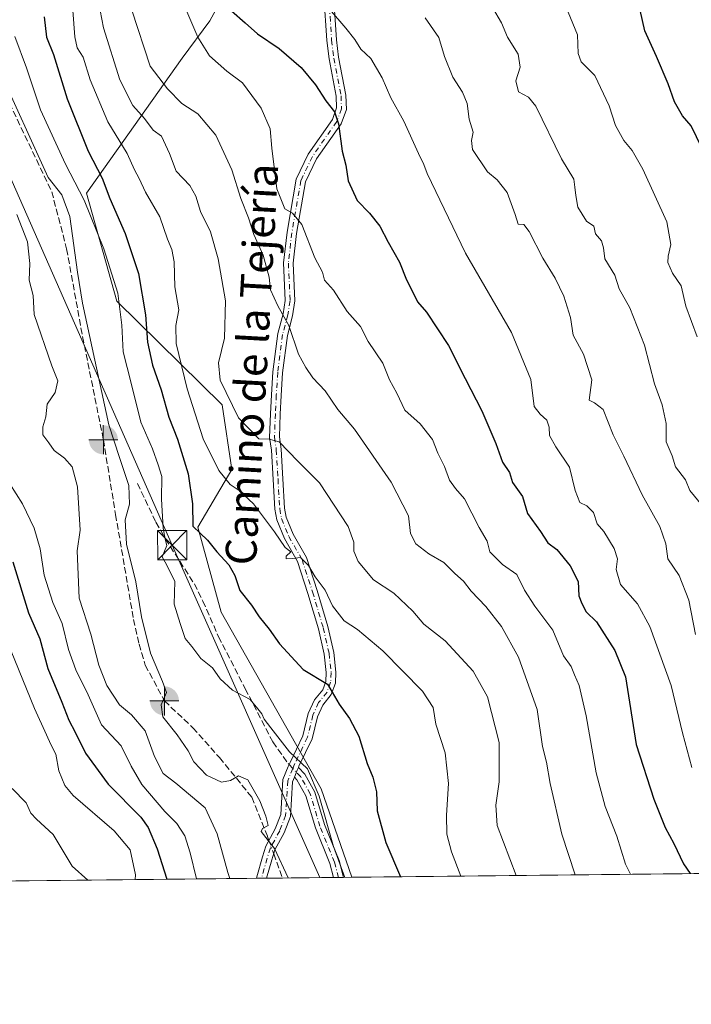
# Model space of a CAD drawing. Units: metres. Extents: x 573337 to 576778, y 4728821 to 4731171.
# Drawn here: x 576297 to 576471, y 4728821 to 4729075 of the extents above; entities that cross this region are included whole.
import ezdxf
from ezdxf.enums import TextEntityAlignment as Align

# ---------------------------------------------------------------- set-up
doc = ezdxf.new("R2010")
doc.units = ezdxf.units.M
doc.header["$MEASUREMENT"] = 0
doc.linetypes.add('DGN Style 3', pattern=[2.307223458686699, 1.648016756204785, -0.6592067024819142])
doc.linetypes.add('DGN Style 4', pattern=[2.6384748266838614, 1.318413404963828, -0.6592067024819142, 0.001648016756204785, -0.6592067024819142])
for name, color, linetype, lineweight in [('Arbolado forestal CxS', 92, 'Continuous', 0), ('Camino Cxs', 7, 'Continuous', 0), ('Camino eje', 30, 'DGN Style 4', 13), ('Cima', 7, 'Continuous', 0), ('Comarca CxS', 21, 'Continuous', 0), ('Comunidad Autónoma CxS', 142, 'Continuous', 0), ('Corriente artificial lineal', 4, 'DGN Style 3', 13), ('Corriente artificial lineal oculto', 135, 'DGN Style 4', 13), ('Curva de nivel maestra', 30, 'Continuous', 30), ('Curva de nivel normal', 30, 'Continuous', 0), ('Entidad de ámbito territorial CxS', 92, 'Continuous', 0), ('Instalación recreativa', 7, 'Continuous', 0), ('Matorral CxS', 135, 'Continuous', 0), ('Municipio CxS', 4, 'Continuous', 0), ('Provincia CxS', 1, 'Continuous', 0), ('Punto fluvial boca hidrográfica', 7, 'Continuous', 0), ('Senda', 7, 'DGN Style 3', 0), ('Senda no paivmentada conexión', 7, 'DGN Style 3', 0), ('Tendido', 6, 'Continuous', 0), ('Texto cartográfico', 7, 'Continuous', 0), ('Torre de tendido puntual', 7, 'Continuous', 0)]:
    doc.layers.add(name, color=color, linetype=linetype, lineweight=lineweight)
doc.styles.add('Style-Arial', font='txt')

# ---------------------------------------------------------------- blocks, each defined once
blk = doc.blocks.new('*U17')
at = {"layer": 'Matorral CxS', "color": 135, "linetype": 'Continuous', "lineweight": 0}
blk.add_polyline3d([(576270.2884999998, 4729230.583100001, 508.9680999999982), (576315.5997000001, 4729217.9165, 520.347099999999), (576341.5075000003, 4729198.6721, 526.5948999999965), (576349.6984999999, 4729186.4169, 527.7167000000045), (576354.5915000001, 4729174.5207, 529.5633999999991), (576353.3334999997, 4729163.829100001, 530.1177000000025), (576361.5091000004, 4729151.250700001, 532.2569999999978), (576360.8797000004, 4729129.8673, 530.5749000000069), (576361.5083, 4729111.628699999, 528.4894000000058), (576355.8479000004, 4729092.132099999, 525.0764999999956), (576346.4603000004, 4729074.867900001, 522.4431999999942), (576339.3532999996, 4729065.181299999, 518.3954999999987), (576314.6407000005, 4729030.360500001, 496.5378999999957), (576322.4921000004, 4729002.442500001, 494.5967999999993), (576349.6584999999, 4728975.717900001, 509.2883000000002), (576352.1420999998, 4728958.9911, 506.0629000000045), (576343.4115000004, 4728944.0919, 499.4863000000041), (576349.4190999996, 4728922.1579, 497.641300000003), (576375.2571, 4728876.566500001, 495.6085000000021), (576383.1368000006, 4728853.726, 495.8494000000064), (576273.3284999998, 4728852.534, 458.4407000000065)], dxfattribs=at)
blk = doc.blocks.new('5PFBOC')
at = {"layer": 'Instalación recreativa', "linetype": 'Continuous', "lineweight": 13, "extrusion": (0, 0, -1)}
for points in [[(0, 0), (-0.374, 0.002), (-0.3730000000000001, 0.022), (-0.37, 0.058), (-0.359, 0.104), (-0.3420000000000001, 0.152), (-0.313, 0.205), (-0.276, 0.253), (-0.248, 0.281), (-0.201, 0.316), (-0.15, 0.3430000000000001), (-0.099, 0.362), (-0.038, 0.3730000000000001), (0.002, 0.375)], [(-0.002, -0.375), (0, 0), (0.374, -0.002), (0.3730000000000001, -0.022), (0.37, -0.058), (0.359, -0.104), (0.3420000000000001, -0.152), (0.313, -0.205), (0.276, -0.253), (0.248, -0.281), (0.201, -0.316), (0.15, -0.3430000000000001), (0.099, -0.362), (0.038, -0.3730000000000001)]]:
    blk.add_hatch(color=142, dxfattribs=at).paths.add_polyline_path(points)
at = {"layer": 'Instalación recreativa', "color": 142, "linetype": 'Continuous', "lineweight": 13}
for p, q in [((-0.002, 0.375), (0.001, -0.374)), ((-0.375, -0.001), (0.374, 0.002))]:
    blk.add_line(p, q, dxfattribs=at)
blk = doc.blocks.new('5TTEND')
at = {"layer": 'Cima', "color": 7, "linetype": 'Continuous', "lineweight": 0}
for p, q in [((-0.375, 0.3754), (0.375, -0.3746)), ((0.3720000000000001, 0.3784000000000001), (-0.3720000000000001, -0.3776))]:
    blk.add_line(p, q, dxfattribs=at)
at = {"layer": 'Cima', "color": 7, "linetype": 'Continuous', "lineweight": 0, "flags": 128}
blk.add_lwpolyline([(-0.375, -0.3746), (0.375, -0.3746), (0.375, 0.3754), (-0.375, 0.3754), (-0.3720000000000001, -0.3776)], dxfattribs=at)

msp = doc.modelspace()

# ---------------------------------------------------------------- linework, layer by layer
at = {"layer": 'Arbolado forestal CxS', "color": 92, "linetype": 'Continuous', "lineweight": 0, "extrusion": (-0.3030147001687469, -0.003289238750179307, 0.9529802056654109), "elevation": -189734.3576360719, "flags": 128}
msp.add_lwpolyline([(-4722318.848039078, 598445.0766992886), (-4722318.848039077, 598315.0500743212)], dxfattribs=at)
at = {"layer": 'Arbolado forestal CxS', "color": 92, "linetype": 'Continuous', "lineweight": 0}
for points in [[(576507.0422999999, 4728855.071000001, 535.2516999999935), (576383.1368000006, 4728853.726, 495.8494000000064), (576375.2571, 4728876.566500001, 495.6085000000021), (576349.4190999996, 4728922.1579, 497.641300000003), (576343.4115000004, 4728944.0919, 499.4863000000041), (576352.1420999998, 4728958.9911, 506.0629000000045), (576349.6584999999, 4728975.717900001, 509.2883000000002), (576322.4921000004, 4729002.442500001, 494.5967999999993), (576314.6407000005, 4729030.360500001, 496.5378999999957), (576339.3532999996, 4729065.181299999, 518.3954999999987), (576346.4603000004, 4729074.867900001, 522.4431999999942), (576355.8479000004, 4729092.132099999, 525.0764999999956), (576361.5083, 4729111.628699999, 528.4894000000058), (576360.8797000004, 4729129.8673, 530.5749000000069), (576361.5091000004, 4729151.250700001, 532.2569999999978), (576353.3334999997, 4729163.829100001, 530.1177000000025), (576354.5915000001, 4729174.5207, 529.5633999999991), (576349.6984999999, 4729186.4169, 527.7167000000045), (576341.5075000003, 4729198.6721, 526.5948999999965), (576315.5997000001, 4729217.9165, 520.347099999999), (576270.2884999998, 4729230.583100001, 508.9680999999982)], [(576270.2884999998, 4729230.583100001, 508.9680999999982), (576315.5997000001, 4729217.9165, 520.347099999999), (576341.5075000003, 4729198.6721, 526.5948999999965), (576349.6984999999, 4729186.4169, 527.7167000000045), (576354.5915000001, 4729174.5207, 529.5633999999991), (576353.3334999997, 4729163.829100001, 530.1177000000025), (576361.5091000004, 4729151.250700001, 532.2569999999978), (576360.8797000004, 4729129.8673, 530.5749000000069), (576361.5083, 4729111.628699999, 528.4894000000058), (576355.8479000004, 4729092.132099999, 525.0764999999956), (576346.4603000004, 4729074.867900001, 522.4431999999942), (576339.3532999996, 4729065.181299999, 518.3954999999987), (576314.6407000005, 4729030.360500001, 496.5378999999957), (576322.4921000004, 4729002.442500001, 494.5967999999993), (576349.6584999999, 4728975.717900001, 509.2883000000002), (576352.1420999998, 4728958.9911, 506.0629000000045), (576343.4115000004, 4728944.0919, 499.4863000000041), (576349.4190999996, 4728922.1579, 497.641300000003), (576375.2571, 4728876.566500001, 495.6085000000021), (576383.1368000006, 4728853.726100001, 495.8494000000064)]]:
    msp.add_polyline3d(points, dxfattribs=at)
at = {"layer": 'Camino Cxs', "color": 7, "linetype": 'Continuous', "lineweight": 0, "extrusion": (-0.4759501869564231, 0.008354148518268071, 0.8794325600855819), "elevation": -234381.6833559204, "flags": 128}
msp.add_lwpolyline([(-4738266.443581808, 434049.3949637024), (-4738268.254446137, 434050.197445093), (-4738269.002142423, 434050.5331428056)], dxfattribs=at)
msp.add_lwpolyline([(-4738266.443581808, 434049.3949637024), (-4738268.254446137, 434050.197445093), (-4738269.002142423, 434050.5331428056)], dxfattribs=at)
at = {"layer": 'Camino Cxs', "color": 7, "linetype": 'Continuous', "lineweight": 0, "extrusion": (-0.2038181709006837, -0.002213799361862923, 0.9790062575403107), "elevation": -127461.9376908568, "flags": 128}
msp.add_lwpolyline([(-4722314.710937253, 614609.5613955924), (-4722314.710937253, 614606.8998664476)], dxfattribs=at)
at = {"layer": 'Camino Cxs', "color": 7, "linetype": 'Continuous', "lineweight": 0, "extrusion": (-0.4836714048700787, -0.005246299913162074, 0.8752339392689394), "elevation": -303152.1345213904, "flags": 128}
msp.add_lwpolyline([(-4722324.006887533, 549570.2250279145), (-4722324.006887533, 549567.2754715321)], dxfattribs=at)
at = {"layer": 'Camino Cxs', "color": 7, "linetype": 'Continuous', "lineweight": 0}
for points in [[(576378.4676999999, 4729081.5759, 533.5035000000062), (576379.1753000002, 4729069.985900001, 531.9363000000012), (576379.7452999996, 4729065.435500001, 531.6394), (576381.6158999996, 4729055.660700001, 530.5374000000012), (576381.7481000006, 4729051.969500001, 529.6518000000069), (576380.3777000001, 4729048.237299999, 529.8102000000072), (576374.0636999998, 4729039.1885, 525.2431999999973), (576371.2219000002, 4729033.246099999, 523.4333000000044), (576368.9079, 4729019.9627, 521.3481000000029), (576368.0431000004, 4729012.2775, 520.7529999999971), (576368.4742999999, 4729002.5397, 520.0948000000062), (576367.8645000001, 4728998.670299999, 519.8224000000046), (576366.5093, 4728993.608300001, 519.463499999998), (576365.2849000003, 4728984.0009, 517.6496000000043), (576364.9080999997, 4728978.128900001, 516.8853999999993), (576364.6688999999, 4728973.315099999, 515.6630000000005), (576364.4435000002, 4728967.4453, 514.067200000005), (576364.9049000005, 4728964.225299999, 513.3154999999971), (576365.3479000004, 4728956.612299999, 511.7314000000042), (576365.7834999999, 4728949.048900001, 511.5794000000024), (576366.2165000001, 4728946.681500001, 511.7030999999988), (576368.0060999999, 4728942.279300001, 511.5785000000033), (576371.4489000002, 4728936.2897, 509.5292000000045), (576374.2134999996, 4728927.7619, 507.4291999999987), (576376.9896999998, 4728918.4779, 506.6563000000024), (576378.5148999998, 4728911.767100001, 503.8794000000053), (576379.0734999999, 4728906.646299999, 502.6637999999948), (576378.9287, 4728903.8069, 502.5328000000009), (576377.8613, 4728900.9027, 501.4710999999952), (576375.6420999998, 4728898.176899999, 500.3571999999986), (576374.2880999995, 4728895.183499999, 499.2532000000065), (576372.9140999997, 4728889.437100001, 497.6901000000071), (576369.4907000001, 4728882.3773, 495.4308000000019), (576369.3738000002, 4728882.095699999, 495.3699999999953), (576369.0654999996, 4728881.3533, 495.2102000000014), (576368.3280999997, 4728879.5551, 494.8282000000036), (576367.8450999996, 4728878.3771, 494.5803000000015), (576367.2959000003, 4728869.4321, 493.8745000000054), (576365.6782999998, 4728865.2071, 494.1420000000071), (576363.2940999996, 4728860.796499999, 492.7385000000068), (576362.4765, 4728858.2675, 491.7685000000056), (576361.1239, 4728853.487000001, 489.9511000000057), (576358.5184000004, 4728853.458799999, 489.4085999999952), (576358.6168999998, 4728853.8093, 489.4853000000003), (576360.0834999997, 4728858.992699999, 491.1625000000058), (576360.9858999997, 4728861.783700001, 492.1174000000028), (576363.4017000003, 4728866.252900001, 492.7522999999928), (576364.8240999999, 4728869.967900001, 493.3451999999961), (576365.3750999998, 4728878.9431, 495.3632000000071), (576366.7544999998, 4728882.3069, 495.2639999999956), (576367.2094999999, 4728883.402899999, 495.5181000000011), (576370.5459000003, 4728890.283100001, 498.0354999999981), (576371.9121000003, 4728895.9967, 499.0497000000032), (576373.4981000006, 4728899.5033, 500.2511999999988), (576375.6589000003, 4728902.157299999, 501.341499999995), (576376.4512999998, 4728904.313300001, 501.6202999999951), (576376.5664999997, 4728906.573899999, 501.7727000000014), (576376.0453000005, 4728911.3531, 503.1879000000045), (576374.5705000004, 4728917.8421, 505.5215999999928), (576371.8265000005, 4728927.018100001, 505.9349999999977), (576369.1513, 4728935.270300001, 507.9553000000015), (576365.7540999996, 4728941.1807, 510.0301999999938), (576363.8035000004, 4728945.978499999, 510.3151000000071), (576363.2965000002, 4728948.7511, 510.2400999999954), (576362.8520999998, 4728956.467900001, 510.1880999999995), (576362.4153000005, 4728963.9749, 511.3800999999949), (576361.9367000004, 4728967.314900001, 512.8527000000031), (576362.1712999997, 4728973.425100001, 514.249800000005), (576362.4121000003, 4728978.2711, 515.5078000000067), (576362.7950999998, 4728984.2393, 515.9137999999948), (576364.0506999996, 4728994.091700001, 518.0032000000066), (576365.4155000001, 4728999.1897, 518.6015000000043), (576365.9656999996, 4729002.680500001, 518.7571999999927), (576365.5368999997, 4729012.362500001, 520.1186000000016), (576366.4321, 4729020.317299999, 520.5559000000068), (576368.8180999998, 4729034.0141, 522.9018999999971), (576371.8964999998, 4729040.451500001, 524.9805999999953), (576378.1423000004, 4729049.4027, 528.6677000000054), (576379.2320999998, 4729052.3705, 528.7226999999984), (576379.1243000003, 4729055.3793, 529.3362999999954), (576377.2747, 4729065.044700001, 529.727899999998), (576376.6847000001, 4729069.754100001, 530.7627999999969), (576375.9722999996, 4729081.4243, 532.6897999999928)], [(576358.5184000004, 4728853.458799999, 489.4085999999952), (576358.6168999998, 4728853.8093, 489.4853000000003), (576360.0834999997, 4728858.992699999, 491.1625000000058), (576360.9858999997, 4728861.783700001, 492.1174000000028), (576363.4017000003, 4728866.252900001, 492.7522999999928), (576364.8240999999, 4728869.967900001, 493.3451999999961), (576365.3750999998, 4728878.9431, 495.3632000000071), (576366.7544999998, 4728882.3069, 495.2639999999956), (576367.2094999999, 4728883.402899999, 495.5181000000011), (576370.5459000003, 4728890.283100001, 498.0354999999981), (576371.9121000003, 4728895.9967, 499.0497000000032), (576373.4981000006, 4728899.5033, 500.2511999999988), (576375.6589000003, 4728902.157299999, 501.341499999995), (576376.4512999998, 4728904.313300001, 501.6202999999951), (576376.5664999997, 4728906.573899999, 501.7727000000014), (576376.0453000005, 4728911.3531, 503.1879000000045), (576374.5705000004, 4728917.8421, 505.5215999999928), (576371.8265000005, 4728927.018100001, 505.9349999999977), (576369.1513, 4728935.270300001, 507.9553000000015), (576365.7540999996, 4728941.1807, 510.0301999999938), (576363.8035000004, 4728945.978499999, 510.3151000000071), (576363.2965000002, 4728948.7511, 510.2400999999954), (576362.8520999998, 4728956.467900001, 510.1880999999995), (576362.4153000005, 4728963.9749, 511.3800999999949), (576361.9367000004, 4728967.314900001, 512.8527000000031), (576362.1712999997, 4728973.425100001, 514.249800000005), (576362.4121000003, 4728978.2711, 515.5078000000067), (576362.7950999998, 4728984.2393, 515.9137999999948), (576364.0506999996, 4728994.091700001, 518.0032000000066), (576365.4155000001, 4728999.1897, 518.6015000000043), (576365.9656999996, 4729002.680500001, 518.7571999999927), (576365.5368999997, 4729012.362500001, 520.1186000000016), (576366.4321, 4729020.317299999, 520.5559000000068), (576368.8180999998, 4729034.0141, 522.9018999999971), (576371.8964999998, 4729040.451500001, 524.9805999999953), (576378.1423000004, 4729049.4027, 528.6677000000054), (576379.2320999998, 4729052.3705, 528.7226999999984), (576379.1243000003, 4729055.3793, 529.3362999999954), (576377.2747, 4729065.044700001, 529.727899999998), (576376.6847000001, 4729069.754100001, 530.7627999999969), (576375.9722999996, 4729081.4243, 532.6897999999928)], [(576378.4676999999, 4729081.5759, 533.5035000000062), (576379.1753000002, 4729069.985900001, 531.9363000000012), (576379.7452999996, 4729065.435500001, 531.6394), (576381.6158999996, 4729055.660700001, 530.5374000000012), (576381.7481000006, 4729051.969500001, 529.6518000000069), (576380.3777000001, 4729048.237299999, 529.8102000000072), (576374.0636999998, 4729039.1885, 525.2431999999973), (576371.2219000002, 4729033.246099999, 523.4333000000044), (576368.9079, 4729019.9627, 521.3481000000029), (576368.0431000004, 4729012.2775, 520.7529999999971), (576368.4742999999, 4729002.5397, 520.0948000000062), (576367.8645000001, 4728998.670299999, 519.8224000000046), (576366.5093, 4728993.608300001, 519.463499999998), (576365.2849000003, 4728984.0009, 517.6496000000043), (576364.9080999997, 4728978.128900001, 516.8853999999993), (576364.6688999999, 4728973.315099999, 515.6630000000005), (576364.4435000002, 4728967.4453, 514.067200000005), (576364.9049000005, 4728964.225299999, 513.3154999999971), (576365.3479000004, 4728956.612299999, 511.7314000000042), (576365.7834999999, 4728949.048900001, 511.5794000000024), (576366.2165000001, 4728946.681500001, 511.7030999999988), (576368.0060999999, 4728942.279300001, 511.5785000000033), (576371.4489000002, 4728936.2897, 509.5292000000045), (576374.2134999996, 4728927.7619, 507.4291999999987), (576376.9896999998, 4728918.4779, 506.6563000000024), (576378.5148999998, 4728911.767100001, 503.8794000000053), (576379.0734999999, 4728906.646299999, 502.6637999999948), (576378.9287, 4728903.8069, 502.5328000000009), (576377.8613, 4728900.9027, 501.4710999999952), (576375.6420999998, 4728898.176899999, 500.3571999999986), (576374.2880999995, 4728895.183499999, 499.2532000000065), (576372.9140999997, 4728889.437100001, 497.6901000000071), (576369.4907000001, 4728882.3773, 495.4308000000019), (576369.3738000002, 4728882.095699999, 495.3699999999953)], [(576369.3738000002, 4728882.095699999, 495.3699999999953), (576370.9968999998, 4728880.3629, 495.5148999999947), (576373.5778999999, 4728875.740499999, 496.2424000000028), (576376.1105000004, 4728867.314900001, 497.6245999999956), (576379.8576999997, 4728858.037500001, 497.7051000000066), (576380.9370999997, 4728854.014900001, 497.982999999993), (576381.0212000003, 4728853.7031, 498.0022999999928)], [(576368.3280999997, 4728879.5551, 494.8282000000036), (576367.8450999996, 4728878.3771, 494.5803000000015), (576367.2959000003, 4728869.4321, 493.8745000000054), (576365.6782999998, 4728865.2071, 494.1420000000071), (576363.2940999996, 4728860.796499999, 492.7385000000068), (576362.4765, 4728858.2675, 491.7685000000056), (576361.1239, 4728853.4871, 489.9511000000057)], [(576378.4397999998, 4728853.675100001, 496.5755999999965), (576377.4824999999, 4728857.242500001, 496.0785000000033), (576373.7494999999, 4728866.485099999, 496.8557000000001), (576371.2622999996, 4728874.7597, 494.9104999999981), (576368.9633, 4728878.8771, 494.8845000000001), (576368.3280999997, 4728879.5551, 494.8282000000036)]]:
    msp.add_polyline3d(points, dxfattribs=at)
msp.add_polyline3d([(576368.3280999997, 4728879.5551, 494.8282000000036), (576369.0654999996, 4728881.3533, 495.2102000000014), (576369.3738000002, 4728882.095699999, 495.3699999999953), (576370.9968999998, 4728880.3629, 495.5148999999947), (576373.5778999999, 4728875.740499999, 496.2424000000028), (576376.1105000004, 4728867.314900001, 497.6245999999956), (576379.8576999997, 4728858.037500001, 497.7051000000066), (576380.9370999997, 4728854.014900001, 497.982999999993), (576381.0212000003, 4728853.703000001, 498.0022999999928), (576378.4397999998, 4728853.675000001, 496.5755999999965), (576377.4824999999, 4728857.242500001, 496.0785000000033), (576373.7494999999, 4728866.485099999, 496.8557000000001), (576371.2622999996, 4728874.7597, 494.9104999999981), (576368.9633, 4728878.8771, 494.8845000000001)], close=True, dxfattribs=at)
at = {"layer": 'Camino eje', "color": 30, "linetype": 'DGN Style 4', "lineweight": 13}
for points in [[(576377.2200999996, 4729081.5001, 532.7890999999945), (576377.9301000005, 4729069.870100001, 530.9618999999948), (576378.5100999996, 4729065.2401, 530.5601000000024), (576380.3701, 4729055.520099999, 529.929999999993), (576380.4901000002, 4729052.170100001, 529.1799000000028), (576379.2600999996, 4729048.8201, 529.2200000000012), (576372.9801000003, 4729039.8201, 524.9033999999956), (576370.0201000003, 4729033.630100001, 523.1380999999965), (576367.6700999998, 4729020.140100001, 520.6587000000001), (576366.7901, 4729012.3201, 520.3803000000044), (576367.2200999996, 4729002.610099999, 519.2964999999967), (576366.6401000004, 4728998.9301, 519.1889999999985), (576365.2801000001, 4728993.850099999, 518.7252000000008), (576364.0401, 4728984.120100001, 516.7842999999993), (576363.6601, 4728978.200099999, 516.1763000000064), (576363.4200999998, 4728973.370100001, 514.8674000000028), (576363.1901000004, 4728967.380100001, 513.2415000000037), (576363.6601, 4728964.100099999, 512.3087999999989), (576364.1001000004, 4728956.540100001, 510.9563999999955), (576364.5401, 4728948.9001, 510.9137000000047), (576365.0100999996, 4728946.3301, 510.9977999999974), (576366.8800999997, 4728941.7301, 510.7223999999987), (576370.3000999996, 4728935.780099999, 508.6805000000023), (576373.0201000003, 4728927.390100001, 506.3086999999941), (576375.7801000001, 4728918.1601, 506.0681999999942), (576377.2801000001, 4728911.5601, 503.2393000000012), (576377.8201000001, 4728906.610099999, 501.7685000000056), (576377.6901000004, 4728904.0601, 501.6723999999958), (576376.7600999996, 4728901.530099999, 501.3053999999975), (576374.5701000001, 4728898.840100001, 500.2709000000032), (576373.1001000004, 4728895.590100001, 498.9973999999929), (576371.7301000003, 4728889.860099999, 497.7333999999974), (576368.3501000004, 4728882.890100001, 495.3598000000056), (576367.9101, 4728881.8301, 495.0109999999986)], [(576367.9101, 4728881.8301, 495.0109999999986), (576366.6101000002, 4728878.6601, 494.8690000000061), (576366.0601000004, 4728869.700099999, 493.5852000000014), (576364.5401, 4728865.7301, 493.3945999999996), (576362.1401000004, 4728861.290100001, 492.1189000000013), (576361.2801000001, 4728858.630100001, 491.430600000007), (576359.8208999997, 4728853.472899999, 489.678899999999)], [(576379.7303999999, 4728853.688999999, 497.288400000005), (576379.7301000003, 4728853.690099999, 497.2883000000002), (576378.6700999998, 4728857.640100001, 496.8723999999929), (576374.9301000005, 4728866.9001, 497.209400000007), (576372.4200999998, 4728875.2501, 495.2614999999933), (576369.9801000003, 4728879.620100001, 495.1984999999986), (576367.9101, 4728881.8301, 495.0109999999986)]]:
    msp.add_polyline3d(points, dxfattribs=at)
at = {"layer": 'Comarca CxS', "color": 21, "linetype": 'Continuous', "lineweight": 0, "flags": 128}
msp.add_lwpolyline([(573423.2672249402, 4728821.596044978), (573361.9100005542, 4728820.929982672), (573361.6496999991, 4728845.445599998), (573360.4133000008, 4728961.907700002), (573354.9108306961, 4729480.199916412), (573350.9063680271, 4729857.39062517), (573347.3798000007, 4730189.569900001), (573340.3270641697, 4730853.882651342), (573337.350000554, 4731134.29998265), (574517.9791999992, 4731147.109800001), (574737.923772223, 4731149.496118562), (575124.5775535285, 4731153.691311905), (575231.8282494424, 4731154.854977929), (575698.2937409895, 4731159.916071347), (576748.4300005814, 4731171.30998265), (576760.0274323736, 4730126.167681674), (576769.6780739555, 4729256.467050727), (576774.1000005802, 4728857.969982676), (576033.5434470988, 4728849.931124032), (575986.9075999986, 4728849.425), (574549.6557210141, 4728833.823198318), (573607.8157938571, 4728823.599338889), (573428.6697711461, 4728821.654711891)], close=True, dxfattribs=at)
at = {"layer": 'Comunidad Autónoma CxS', "color": 142, "linetype": 'Continuous', "lineweight": 0, "flags": 128}
msp.add_lwpolyline([(573423.2672249402, 4728821.596044978), (573361.9100005542, 4728820.929982672), (573361.6496999991, 4728845.445599998), (573360.4133000008, 4728961.907700002), (573354.9108306961, 4729480.199916412), (573350.9063680271, 4729857.39062517), (573347.3798000007, 4730189.569900001), (573340.3270641697, 4730853.882651342), (573337.350000554, 4731134.29998265), (574517.9791999992, 4731147.109800001), (574737.923772223, 4731149.496118562), (575124.5775535285, 4731153.691311905), (575231.8282494424, 4731154.854977929), (575698.2937409895, 4731159.916071347), (576748.4300005814, 4731171.30998265), (576760.0274323736, 4730126.167681674), (576769.6780739555, 4729256.467050727), (576774.1000005802, 4728857.969982676), (576033.5434470988, 4728849.931124032), (575986.9075999986, 4728849.425), (574549.6557210141, 4728833.823198318), (573607.8157938571, 4728823.599338889), (573428.6697711461, 4728821.654711891)], close=True, dxfattribs=at)
at = {"layer": 'Corriente artificial lineal', "color": 4, "linetype": 'DGN Style 3', "lineweight": 13, "extrusion": (0.005411882708926041, -0.01511058604458321, 0.9998711825605008), "elevation": -67847.5579572504, "flags": 128}
msp.add_lwpolyline([(576351.8880470316, 4728374.447476069), (576354.1402942694, 4728368.159758191)], dxfattribs=at)
at = {"layer": 'Corriente artificial lineal', "color": 4, "linetype": 'DGN Style 3', "lineweight": 13}
for points in [[(576183.4270000001, 4729232.248299999, 489.9401000000071), (576184.0459000003, 4729230.2777, 489.7755000000034), (576186.3901000004, 4729222.470100001, 489.3408999999957), (576188.7276999997, 4729215.236, 489.1141000000061), (576191.1354, 4729208.938899999, 488.2014999999956), (576193.8606000004, 4729204.9966, 488.4251999999979), (576197.7235000003, 4729199.837200001, 488.5669000000053), (576202.8962000003, 4729194.056100001, 488.3176999999997), (576223.0488999998, 4729173.911400001, 488.7459999999992), (576238.1519999999, 4729156.419, 489.1827000000048), (576246.0232999995, 4729145.347899999, 489.7452000000048), (576263.9951999999, 4729114.8215, 489.3083999999944), (576272.2501999997, 4729099.264000001, 489.4271000000008), (576284.7200999996, 4729073.690099999, 489.6379000000015), (576289.7401000002, 4729064.0001, 489.1638999999996), (576305.6401000004, 4729030.7401, 490.3972000000067), (576309.4901000002, 4729016.0001, 488.7560999999987), (576313.6101000002, 4728993.3201, 488.1267999999982), (576318.9901000002, 4728966.670100001, 489.8169999999955)], [(576318.9901000002, 4728966.670100001, 489.8169999999955), (576322.1379000006, 4728947.4191, 489.3041999999987), (576326.7681, 4728920.2992, 489.2164000000049), (576328.2233999996, 4728913.949200001, 489.6258999999991), (576329.8108999999, 4728908.5252, 489.8542000000016), (576334.7600999996, 4728899.270099999, 489.9501000000019)], [(576334.7600999996, 4728899.270099999, 489.9501000000019), (576342.1201, 4728892.350099999, 490.6836999999941), (576348.9600999998, 4728884.6501, 490.6303999999946), (576357.3201000001, 4728874.4001, 488.4689000000071), (576361.3800999997, 4728864.280099999, 488.8271999999997), (576361.7608000003, 4728863.2172, 488.7434999999969)]]:
    msp.add_polyline3d(points, dxfattribs=at)
at = {"layer": 'Corriente artificial lineal oculto', "color": 135, "linetype": 'DGN Style 4', "lineweight": 13, "extrusion": (-0.03675452185280047, 0.1026324196375698, 0.9940400854908769), "elevation": 464636.6038144198, "flags": 128}
msp.add_lwpolyline([(-2136954.859671553, -4232242.573304576), (-2136954.859671552, -4232238.941700087)], dxfattribs=at)
at = {"layer": 'Curva de nivel maestra', "color": 30, "linetype": 'Continuous', "lineweight": 30, "flags": 128}
for points, elevation in [([(576352.0700000003, 4729077.450099999), (576355.6399999997, 4729074.360099999), (576358.7699999996, 4729071.5001), (576364.3600000005, 4729067.7501), (576370.1200000001, 4729062.840100001), (576373.79, 4729058.350099999), (576376.4500000002, 4729054.1601), (576378.6900000004, 4729051.3301), (576379.7000000002, 4729048.300100001), (576380.6399999997, 4729041.210100001), (576381.5999999996, 4729037.550100001), (576382.2199999997, 4729033.5801), (576384.5700000003, 4729028.4801), (576387.7400000002, 4729025.1501), (576390.3799999999, 4729021.8101), (576392.5199999996, 4729017.670100001), (576395.4800000004, 4729012.5001), (576397.25, 4729007.950099999), (576398.5800000001, 4729005.5101), (576400.1600000003, 4729002.3301), (576402.4500000002, 4728999.600099999), (576408.1200000001, 4728991.050100001), (576412.4100000003, 4728982.4801), (576416.75, 4728974.1501), (576420.3600000005, 4728965.7601), (576422.1299999999, 4728960.870100001), (576423.8600000005, 4728958.2501), (576424.6500000004, 4728955.690099999), (576427.29, 4728952.020099999), (576428.5899999999, 4728947.670100001), (576431.9199999999, 4728943.0001), (576433.7599999999, 4728940.050100001), (576436.1399999997, 4728938.380100001), (576439.5800000001, 4728934.1801), (576441.6399999997, 4728930.100099999), (576441.8300000001, 4728926.4301), (576442.5700000003, 4728924.440099999), (576443.6699999999, 4728922.2501), (576446.4100000003, 4728919.6601), (576451.0899999999, 4728912.3201), (576453.8700000001, 4728905.470100001), (576456.5800000001, 4728888.0001), (576461.1600000003, 4728873.9001), (576464.1399999997, 4728866.5601), (576466.3899999997, 4728862.4901), (576468.8799999999, 4728857.220100001), (576470.5998999998, 4728854.6757)], 525), ([(576473.6200000001, 4729042.030099999), (576470.79, 4729047.700099999), (576468.6299999999, 4729050.360099999), (576466.5, 4729053.920100001), (576464.8899999997, 4729058.590100001), (576461.8899999997, 4729065.6601), (576458.8300000001, 4729072.2601), (576457.6799999997, 4729077.600099999)], 550), ([(576303.7000000002, 4729075.920100001), (576304.2699999996, 4729070.640100001), (576306.1299999999, 4729066.140100001), (576309.6500000004, 4729054.700099999), (576315.0599999996, 4729041.2301), (576318.7000000002, 4729034.210100001), (576320.6399999997, 4729028.970100001), (576324.6399999997, 4729019.9301), (576328.0599999996, 4729009.590100001), (576329.8499999996, 4728998.920100001), (576330.3799999999, 4728991.920100001), (576331.7000000002, 4728985.920100001), (576333.9500000002, 4728979.5801), (576335.8600000005, 4728972.540100001), (576338.0999999996, 4728966.800100001), (576340.9299999997, 4728957.9001), (576341.9699999997, 4728950.170100001), (576342.0599999996, 4728944.390100001), (576345.8499999996, 4728940.7601), (576348.3200000003, 4728937.7501), (576351.3899999997, 4728934.380100001), (576352.9400000004, 4728931.600099999), (576354.2400000002, 4728927.790100001), (576357.2199999997, 4728923.960100001), (576359.2199999997, 4728920.950099999), (576361.7699999996, 4728917.790100001), (576364.4600000001, 4728914.0001), (576370.5999999996, 4728907.340100001), (576376.8399999999, 4728903.610099999), (576379.9000000004, 4728898.4301), (576382.5800000001, 4728894.6801), (576384.9900000002, 4728890.1501), (576387.1399999997, 4728883.120100001), (576388.6100000005, 4728879.5801), (576389.5099999999, 4728875.780099999), (576389.6699999999, 4728870.9001), (576391.9299999997, 4728862.720100001), (576395.7418999998, 4728853.863100001)], 500), ([(576295.5700000003, 4728935.200099999), (576299.6600000003, 4728922.0001), (576302.5999999996, 4728915.2601), (576304.6299999999, 4728907.600099999), (576308.2599999999, 4728898.940099999), (576310.04, 4728894.270099999), (576311.7000000002, 4728891.1601), (576314.4000000004, 4728885.790100001), (576320.1799999997, 4728877.8101), (576328.6399999997, 4728869.220100001), (576330.5499999998, 4728866.620100001), (576332.8399999999, 4728861.0801), (576335.3499999996, 4728853.280099999), (576335.3899999997, 4728853.207900001)], 475), ([(576470.5998999998, 4728854.6757), (576470.6001000004, 4728854.6754)], 525)]:
    msp.add_lwpolyline(points, dxfattribs=dict(at, elevation=elevation))
at = {"layer": 'Curva de nivel normal', "color": 30, "linetype": 'Continuous', "lineweight": 0, "flags": 128}
for points, elevation in [([(576317.3300000001, 4729082.040100001), (576319.0099999999, 4729073.0601), (576323.25, 4729059.640100001), (576326.5800000001, 4729052.9801), (576329.5899999999, 4729049.6501), (576331.8600000005, 4729046.5801), (576333.9800000004, 4729045.040100001), (576336.04, 4729040.5601), (576337.7699999996, 4729036.0101), (576341.29, 4729032.300100001), (576342.9000000004, 4729029.5701), (576344.0999999996, 4729025.6501), (576346.6699999999, 4729020.4001), (576348.6699999999, 4729013.4001), (576350.5099999999, 4729002.520099999), (576350.2400000002, 4728992.920100001), (576348.7300000004, 4728986.590100001), (576349.1900000004, 4728982.110099999), (576353.9000000004, 4728972.340100001), (576359.1299999999, 4728966.9001), (576361.8399999999, 4728966.860099999), (576364.3700000001, 4728966.1501), (576369.1799999997, 4728961.130100001), (576374.8399999999, 4728955.5601), (576382.2300000004, 4728944.3201), (576383.6500000004, 4728940.280099999), (576383.6699999999, 4728937.940099999), (576384.7800000003, 4728935.2601), (576388.7999999998, 4728930.5601), (576393.9800000004, 4728927.100099999), (576398.9699999997, 4728922.420100001), (576401.79, 4728919.0601), (576407.29, 4728914.800100001), (576414.5099999999, 4728906.950099999), (576418.2400000002, 4728900.340100001), (576421.2000000002, 4728888.540100001), (576421.2699999996, 4728878.340100001), (576420.3499999996, 4728872.3201), (576420.7400000002, 4728867.130100001), (576425.6595999999, 4728854.187799999)], 510), ([(576311.0700000003, 4729077.520099999), (576311.5700000003, 4729070.690099999), (576312.1900000004, 4729067.9001), (576313.79, 4729065.4301), (576315.5800000001, 4729059.5801), (576320.1699999999, 4729048.7601), (576325.1100000005, 4729040.630100001), (576327, 4729036.340100001), (576328.2400000002, 4729034.130100001), (576329.8600000005, 4729030.590100001), (576333.54, 4729024.2601), (576335.54, 4729018.440099999), (576336.7100000001, 4729015.800100001), (576337.2599999999, 4729012.630100001), (576337.4199999999, 4729006.1801), (576338.4400000004, 4729000.2501), (576337.7000000002, 4728996.1501), (576337.7999999998, 4728991.5001), (576340.5899999999, 4728979.8201), (576344.7999999998, 4728966.920100001), (576348.8399999999, 4728958.720100001), (576351.7400000002, 4728955.120100001), (576354.0899999999, 4728953.620100001), (576357.7800000003, 4728950.140100001), (576363.2100000001, 4728942.880100001), (576365.9400000004, 4728938.860099999), (576367.3700000001, 4728937.7501), (576366.2400000002, 4728936.600099999), (576366.1900000004, 4728935.970100001), (576367.8600000005, 4728936.020099999), (576369.9100000003, 4728936.270099999), (576371.9800000004, 4728934.220100001), (576373.7000000002, 4728931.3201), (576376.2400000002, 4728927.840100001), (576378.1699999999, 4728923.790100001), (576381.1799999997, 4728919.920100001), (576384.6399999997, 4728917.710100001), (576391.1600000003, 4728912.2301), (576401.4000000004, 4728901.7401), (576404.1399999997, 4728897.550100001), (576404.8600000005, 4728893.2601), (576407.2999999998, 4728885.9001), (576408.1100000005, 4728877.920100001), (576407.6500000004, 4728869.7601), (576407.7199999997, 4728864.8201), (576408.8799999999, 4728860.290100001), (576411.3068000004, 4728854.032000001)], 505), ([(576440.8427999998, 4728854.352600001), (576437.3799999999, 4728864.880100001), (576434.4400000004, 4728877.940099999), (576433.4800000004, 4728883.4801), (576432.4500000002, 4728887.5101), (576431.0099999999, 4728897.0601), (576426.2000000002, 4728910.600099999), (576421.8399999999, 4728918.470100001), (576417.7599999999, 4728923.6801), (576414.0099999999, 4728927.640100001), (576412.0099999999, 4728930.140100001), (576409.7699999996, 4728932.1801), (576406.9100000003, 4728934.9801), (576403.0999999996, 4728937.270099999), (576399.6900000004, 4728939.8301), (576398.3300000001, 4728942.5001), (576397.8300000001, 4728947.0801), (576393.3099999996, 4728955.7601), (576383.8600000005, 4728969.4301), (576379.5199999996, 4728974.5101), (576376.2400000002, 4728979.360099999), (576373.0599999996, 4728982.720100001), (576371.3200000003, 4728985.380100001), (576369.4199999999, 4728988.8101), (576366.9100000003, 4728996.1801), (576364.04, 4729001.2601), (576362.1799999997, 4729005.4001), (576361.7800000003, 4729008.670100001), (576360.2199999997, 4729014.3101), (576357.8200000003, 4729019.6801), (576356.4600000001, 4729024.020099999), (576354.5199999996, 4729028.970100001), (576352.2000000002, 4729036.380100001), (576348.0499999998, 4729045.3101), (576343.4000000004, 4729050.800100001), (576339.2599999999, 4729053.520099999), (576335.54, 4729057.280099999), (576331.0800000001, 4729063.130100001), (576326.3499999996, 4729077.640100001)], 515), ([(576340.5, 4729077.2301), (576343.4199999999, 4729070.6601), (576346.3700000001, 4729065.8101), (576350.8899999997, 4729061.840100001), (576354.9600000001, 4729058.8201), (576359.7699999996, 4729052.340100001), (576362.04, 4729046.950099999), (576362.4900000002, 4729041.9901), (576363.8300000001, 4729031.460100001), (576365.8399999999, 4729026.3301), (576367.8600000005, 4729025.200099999), (576370.2100000001, 4729022.2601), (576373.6100000005, 4729013.690099999), (576375.5999999996, 4729010.0001), (576376.1399999997, 4729007.870100001), (576378.3899999997, 4729005.3301), (576381.9299999997, 4728999.8201), (576385.3700000001, 4728995.970100001), (576387.3600000005, 4728992.090100001), (576391.1900000004, 4728986.460100001), (576392.9000000004, 4728982.130100001), (576394.8300000001, 4728978.690099999), (576396.9000000004, 4728974.300100001), (576400.7999999998, 4728970.780099999), (576404, 4728966.7301), (576405.3600000005, 4728963.190099999), (576407.0899999999, 4728959.800100001), (576408.4400000004, 4728956.2501), (576409.9400000004, 4728954.090100001), (576412.2999999998, 4728951.450099999), (576416.0899999999, 4728944.020099999), (576418.1200000001, 4728940.5001), (576418.79, 4728937.7401), (576422.0700000003, 4728934.450099999), (576425.7999999998, 4728931.880100001), (576427.7800000003, 4728927.890100001), (576430.4600000001, 4728923.690099999), (576435.1100000005, 4728917.5601), (576437.8600000005, 4728910.940099999), (576439.8099999996, 4728908.120100001), (576440.6600000003, 4728905.9801), (576441.9199999999, 4728903.200099999), (576443.7100000001, 4728895.450099999), (576446.2999999998, 4728880.710100001), (576448.6299999999, 4728872.0001), (576451.6299999999, 4728864.340100001), (576453.8600000005, 4728857.0801), (576455.1300999997, 4728854.5076)], 520), ([(576377.4199999999, 4729077.870100001), (576381.6200000001, 4729072.940099999), (576383.9400000004, 4729070.0601), (576385.5199999996, 4729067.5701), (576388.0700000003, 4729065.1601), (576391.04, 4729060.100099999), (576393.2800000003, 4729054.9901), (576396.6399999997, 4729048.950099999), (576400.3499999996, 4729040.640100001), (576401.7400000002, 4729037.800100001), (576402.6299999999, 4729035.4101), (576412.4900000002, 4729014.850099999), (576424.4100000003, 4728994.4001), (576429.3700000001, 4728982.270099999), (576430.2800000003, 4728975.270099999), (576431.8600000005, 4728973.3201), (576433.54, 4728971.790100001), (576434.1799999997, 4728969.9001), (576434.2699999996, 4728967.8301), (576435.8899999997, 4728964.9001), (576439.4000000004, 4728959.6501), (576440.8600000005, 4728953.5601), (576442.0899999999, 4728950.4901), (576443.8700000001, 4728949.630100001), (576445.6100000005, 4728947.880100001), (576446.5700000003, 4728945.020099999), (576448.2400000002, 4728943.020099999), (576450.9199999999, 4728938.630100001), (576451.8099999996, 4728935.960100001), (576451.4800000004, 4728933.220100001), (576452.5999999996, 4728929.350099999), (576456.9299999997, 4728924.340100001), (576460.1699999999, 4728918.460100001), (576465.6699999999, 4728903.2601), (576468.5800000001, 4728891.040100001), (576470.9600000001, 4728882.0801)], 530), ([(576473.6799999997, 4728949.710100001), (576470.4900000002, 4728953.5601), (576469.3499999996, 4728956.380100001), (576466.7999999998, 4728959.700099999), (576465.8799999999, 4728962.5701), (576464.4000000004, 4728966.140100001), (576464.4100000003, 4728970.870100001), (576463.3799999999, 4728975.7401), (576461.3799999999, 4728981.130100001), (576458.79, 4728991.110099999), (576455.0099999999, 4729000.780099999), (576452.25, 4729005.6501), (576451.1299999999, 4729009.170100001), (576448.4900000002, 4729013.380100001), (576448.2100000001, 4729016.280099999), (576447.6299999999, 4729018.030099999), (576446.0999999996, 4729019.8301), (576445.7100000001, 4729021.860099999), (576443.7699999996, 4729023.170100001), (576441.5199999996, 4729026.780099999), (576441.0700000003, 4729029.780099999), (576440.7999999998, 4729031.920100001), (576440.5499999998, 4729033.970100001), (576437.3200000003, 4729039.1801), (576430.7000000002, 4729052.8301), (576428.7800000003, 4729055.140100001), (576426.2100000001, 4729056.520099999), (576425.5300000003, 4729059.3301), (576426.6500000004, 4729062.9001), (576426.1500000004, 4729066.270099999), (576423.3700000001, 4729070.620100001), (576421.8300000001, 4729074.3201), (576419.5199999996, 4729078.280099999)], 540), ([(576438.4600000001, 4729078.520099999), (576441.4400000004, 4729071.2501), (576441.6100000005, 4729066.4101), (576442.4500000002, 4729064.2601), (576445.9400000004, 4729060.700099999), (576449.6200000001, 4729052.9301), (576451.3099999996, 4729047.860099999), (576453.4400000004, 4729043.9801), (576455.5999999996, 4729041.3301), (576458.3600000005, 4729036.540100001), (576464.5499999998, 4729022.960100001), (576465.5899999999, 4729017.0801), (576464.8899999997, 4729014.100099999), (576464.8200000003, 4729012.420100001), (576465.9699999997, 4729009.710100001), (576468.2100000001, 4729006.440099999), (576469.4900000002, 4729001.220100001), (576472.3499999996, 4728993.2401)], 545), ([(576471.9100000003, 4728916.370100001), (576470.2000000002, 4728925.2601), (576467.7300000004, 4728931.600099999), (576464.8200000003, 4728935.9301), (576464.3200000003, 4728939.850099999), (576462.7100000001, 4728944.280099999), (576458.1500000004, 4728952.5101), (576453.4600000001, 4728962.420100001), (576450.7199999997, 4728967.920100001), (576448.0999999996, 4728974.5001), (576445.8499999996, 4728976.220100001), (576444.4600000001, 4728976.950099999), (576445.1299999999, 4728982.200099999), (576443.0199999996, 4728988.7501), (576440.3399999999, 4728993.700099999), (576439.6799999997, 4728998.2501), (576437.9600000001, 4729003.7501), (576435.6799999997, 4729008.4301), (576432.5199999996, 4729013.590100001), (576429.0199999996, 4729020.4801), (576427.5999999996, 4729022.2501), (576426.1399999997, 4729022.340100001), (576425.3399999999, 4729024.8301), (576423.29, 4729030.550100001), (576420.75, 4729033.8101), (576418.2100000001, 4729035.850099999), (576414.3799999999, 4729041.590100001), (576414.04, 4729043.920100001), (576414.5, 4729046.140100001), (576413.4699999997, 4729049.4801), (576412.9400000004, 4729053.520099999), (576411.79, 4729056.450099999), (576409.2199999997, 4729060.300100001), (576407.1299999999, 4729065.6501), (576405.6799999997, 4729070.520099999), (576402.0800000001, 4729075.600099999)], 535), ([(576296.1100000005, 4729070.840100001), (576299.1299999999, 4729062.700099999), (576302.7800000003, 4729051.870100001), (576309.2199999997, 4729037.8201), (576313.9900000002, 4729028.530099999), (576319.1100000005, 4729015.9801), (576322.7300000004, 4729004.540100001), (576323.7800000003, 4728996.270099999), (576324.0599999996, 4728989.380100001), (576326.1600000003, 4728981.280099999), (576328.6200000001, 4728971.2301), (576331.6699999999, 4728964.3301), (576333.1799999997, 4728960.2501), (576334.0499999998, 4728957.2401), (576334, 4728951.3101), (576334.4699999997, 4728943.870100001), (576334.9699999997, 4728941.030099999), (576335.3399999999, 4728939.4301), (576334.1500000004, 4728936.460100001), (576335.3099999996, 4728934.440099999), (576337.4699999997, 4728930.0801), (576337.3099999996, 4728924.210100001), (576338.8099999996, 4728919.2401), (576340.0700000003, 4728915.360099999), (576341.8600000005, 4728913.280099999), (576344.1500000004, 4728910.2301), (576347.1399999997, 4728907.770099999), (576349.1500000004, 4728904.940099999), (576352.3200000003, 4728902.0601), (576356.9000000004, 4728899.630100001), (576358.8600000005, 4728897.2601), (576359.8799999999, 4728895.950099999), (576360.4800000004, 4728894.550100001), (576362.2699999996, 4728892.340100001), (576367.0700000003, 4728886.140100001), (576371.6900000004, 4728881.7601), (576374.7400000002, 4728874.6501), (576378.4299999997, 4728861.670100001), (576381.3333999999, 4728853.706599999)], 495), ([(576291.6299999999, 4729062.9901), (576304.7599999999, 4729034.440099999), (576308.2400000002, 4729029.960100001), (576310.3099999996, 4729024.370100001), (576312.2800000003, 4729010.0001), (576313.5549999997, 4729001.9451), (576320.3776000004, 4728970.5306), (576323.1900000004, 4728962.1501), (576325.5199999996, 4728954.890100001), (576325.7300000004, 4728950.030099999), (576324.6299999999, 4728946.0101), (576324.9600000001, 4728939.700099999), (576327.3899999997, 4728930.020099999), (576328.8200000003, 4728920.9901), (576331.1799999997, 4728911.5801), (576334.2300000004, 4728904.300100001), (576335.29, 4728901.4101), (576333.9400000004, 4728898.210100001), (576334.3499999996, 4728895.130100001), (576338.04, 4728890.540100001), (576340.9000000004, 4728886.350099999), (576342.3799999999, 4728883.550100001), (576345.6600000003, 4728880.0601), (576349.4600000001, 4728878.300100001), (576351.8600000005, 4728878.690099999), (576353.8899999997, 4728879.880100001), (576356.3099999996, 4728878.9101), (576359.4000000004, 4728873.440099999), (576360.9299999997, 4728869.4901), (576361.54, 4728867.120100001), (576360.1299999999, 4728866.3201), (576359.7699999996, 4728865.5701), (576361.5199999996, 4728863.2601), (576363.2100000001, 4728861.200099999), (576366.7128999997, 4728853.547800001)], 490), ([(576296.6600000003, 4729024.880100001), (576299.3600000005, 4729017.770099999), (576300.0099999999, 4729012.220100001), (576299.8499999996, 4729007.920100001), (576300.8799999999, 4729003.920100001), (576301.1200000001, 4728999.0001), (576305.7000000002, 4728985.7601), (576307.2000000002, 4728981.9301), (576306.5099999999, 4728978.9101), (576304.4500000002, 4728975.850099999), (576304.0999999996, 4728972.610099999), (576303.3200000003, 4728970.0101), (576303.3700000001, 4728967.920100001), (576304.9000000004, 4728965.920100001), (576306.2800000003, 4728963.9101), (576308.9000000004, 4728961.920100001), (576310.9400000004, 4728959.6601), (576312.2999999998, 4728954.5001), (576312.9800000004, 4728943.390100001), (576312.1900000004, 4728937.9801), (576312.7100000001, 4728925.780099999), (576315.7599999999, 4728916.4901), (576317.7800000003, 4728908.5101), (576319.8799999999, 4728903.280099999), (576323.1900000004, 4728898.2601), (576326.2300000004, 4728895.630100001), (576329.7699999996, 4728891.5001), (576332.1699999999, 4728884.9001), (576334.4100000003, 4728880.4801), (576337.6600000003, 4728878.0601), (576345.3200000003, 4728871.630100001), (576348.4199999999, 4728864.940099999), (576351.1699999999, 4728854.9301), (576351.6903999997, 4728853.3847)], 485), ([(576343.0505999997, 4728853.291099999), (576341.4299999997, 4728860.0601), (576340.0599999996, 4728864.460100001), (576337.9400000004, 4728867.590100001), (576334.8600000005, 4728870.7401), (576328.9000000004, 4728877.6801), (576326.1200000001, 4728882.390100001), (576323.6100000005, 4728887.6601), (576318.5099999999, 4728893.0801), (576315.0300000003, 4728900.8301), (576311.9000000004, 4728907.300100001), (576309.9600000001, 4728912.550100001), (576308.3200000003, 4728919.270099999), (576305.9299999997, 4728924.630100001), (576303.7199999997, 4728931.7601), (576302.6799999997, 4728938.5001), (576301.1200000001, 4728943.860099999), (576298.1100000005, 4728950.120100001), (576294.8099999996, 4728955.3201)], 480), ([(576327.2109000003, 4728853.119100001), (576327.2599999999, 4728854.3201), (576325.9199999999, 4728860.790100001), (576321.7999999998, 4728865.7401), (576311.1399999997, 4728874.880100001), (576309.0300000003, 4728877.440099999), (576307.5099999999, 4728881.2401), (576306.6900000004, 4728885.5101), (576305.3700000001, 4728888.030099999), (576304.3200000003, 4728890.5001), (576301.2300000004, 4728897.300100001), (576293.1299999999, 4728917.200099999)], 470), ([(576295.4100000003, 4728876.620100001), (576299.04, 4728872.940099999), (576300.2199999997, 4728870.2501), (576301.6900000004, 4728868.720100001), (576306.0300000003, 4728864.770099999), (576310.9400000004, 4728856.5701), (576314.9469, 4728852.985900001)], 465)]:
    msp.add_lwpolyline(points, dxfattribs=dict(at, elevation=elevation))
at = {"layer": 'Entidad de ámbito territorial CxS', "color": 92, "linetype": 'Continuous', "lineweight": 0, "flags": 128}
msp.add_lwpolyline([(576290.8329999986, 4729480.336), (576315.0850000001, 4729471.551000002), (576356.821999999, 4729451.511000001), (576397.2769999997, 4729432.602), (576455.0890000003, 4729405.353), (576579.271, 4729346.368000002), (576627.6420000002, 4729323.345000001), (576738.0299999993, 4729271.845000001), (576768.5179999997, 4729256.96), (576769.6780739555, 4729256.467050727), (576774.1000005802, 4728857.969982676), (576033.5434470988, 4728849.931124032)], dxfattribs=at)
at = {"layer": 'Matorral CxS', "color": 135, "linetype": 'Continuous', "lineweight": 0, "extrusion": (-0.3248274293228574, -0.003526240244026408, 0.9457667295846506), "elevation": -203430.8760034083, "flags": 128}
msp.add_lwpolyline([(-4722318.416650969, 593775.2645898557), (-4722318.41665097, 593685.1842170967)], dxfattribs=at)
at = {"layer": 'Matorral CxS', "color": 135, "linetype": 'Continuous', "lineweight": 0, "extrusion": (-0.1696162090413325, -0.001836152436628447, 0.9855084830556643), "elevation": -105962.0072968099, "flags": 128}
msp.add_lwpolyline([(-4722337.491946095, 618503.6091641834), (-4722337.491946096, 618502.2874339923)], dxfattribs=at)
at = {"layer": 'Matorral CxS', "color": 135, "linetype": 'Continuous', "lineweight": 0, "extrusion": (-0.169626180201923, -0.001848573874396335, 0.9855067436424451), "elevation": -106026.4942809761, "flags": 128}
msp.add_lwpolyline([(-4722291.932375083, 618841.6387321318), (-4722291.932375084, 618840.3164911816)], dxfattribs=at)
at = {"layer": 'Matorral CxS', "color": 135, "linetype": 'Continuous', "lineweight": 0, "extrusion": (-0.2097164206436753, -0.002273085755499165, 0.9777596105349992), "elevation": -131144.1865833214, "flags": 128}
msp.add_lwpolyline([(-4722329.009510669, 613728.5788638669), (-4722329.009510669, 613724.379630115)], dxfattribs=at)
at = {"layer": 'Matorral CxS', "color": 135, "linetype": 'Continuous', "lineweight": 0, "extrusion": (-0.3882497730263444, -0.004217454768468901, 0.9215445332810933), "elevation": -243266.730459381, "flags": 128}
msp.add_lwpolyline([(-4722314.022274959, 578654.4771083647), (-4722314.02227496, 578640.1413070001)], dxfattribs=at)
at = {"layer": 'Matorral CxS', "color": 135, "linetype": 'Continuous', "lineweight": 0, "extrusion": (-0.2496158040270526, -0.002707958833969001, 0.9683411678426576), "elevation": -156199.7687662998, "flags": 128}
msp.add_lwpolyline([(-4722322.952304595, 607896.8808496592), (-4722322.952304594, 607895.548079784)], dxfattribs=at)
at = {"layer": 'Matorral CxS', "color": 135, "linetype": 'Continuous', "lineweight": 0, "extrusion": (-0.2502464376242711, -0.002713959350611591, 0.9681783693519521), "elevation": -156591.7093282806, "flags": 128}
msp.add_lwpolyline([(-4722325.061134745, 607780.9850248182), (-4722325.061134744, 607779.6516177157)], dxfattribs=at)
at = {"layer": 'Matorral CxS', "color": 135, "linetype": 'Continuous', "lineweight": 0, "extrusion": (-0.2663164219225482, -0.002882702904452556, 0.9638813482158144), "elevation": -166654.2350315582, "flags": 128}
msp.add_lwpolyline([(-4722338.109506999, 604999.5649602006), (-4722338.109507, 604997.3699556604)], dxfattribs=at)
at = {"layer": 'Matorral CxS', "color": 135, "linetype": 'Continuous', "lineweight": 0}
msp.add_polyline3d([(576270.2884999998, 4729230.583100001, 508.9680999999982), (576315.5997000001, 4729217.9165, 520.347099999999), (576341.5075000003, 4729198.6721, 526.5948999999965), (576349.6984999999, 4729186.4169, 527.7167000000045), (576354.5915000001, 4729174.5207, 529.5633999999991), (576353.3334999997, 4729163.829100001, 530.1177000000025), (576361.5091000004, 4729151.250700001, 532.2569999999978), (576360.8797000004, 4729129.8673, 530.5749000000069), (576361.5083, 4729111.628699999, 528.4894000000058), (576355.8479000004, 4729092.132099999, 525.0764999999956), (576346.4603000004, 4729074.867900001, 522.4431999999942), (576339.3532999996, 4729065.181299999, 518.3954999999987), (576314.6407000005, 4729030.360500001, 496.5378999999957), (576322.4921000004, 4729002.442500001, 494.5967999999993), (576349.6584999999, 4728975.717900001, 509.2883000000002), (576352.1420999998, 4728958.9911, 506.0629000000045), (576343.4115000004, 4728944.0919, 499.4863000000041), (576349.4190999996, 4728922.1579, 497.641300000003), (576375.2571, 4728876.566500001, 495.6085000000021), (576383.1368000006, 4728853.726100001, 495.8494000000064)], dxfattribs=at)
at = {"layer": 'Municipio CxS', "color": 4, "linetype": 'Continuous', "lineweight": 0, "flags": 128}
msp.add_lwpolyline([(573423.2672249402, 4728821.596044978), (573361.9100005542, 4728820.929982672), (573361.6496999991, 4728845.445599998), (573360.4133000008, 4728961.907700002), (573354.9108306961, 4729480.199916412), (573350.9063680271, 4729857.39062517), (573347.3798000007, 4730189.569900001), (573340.3270641697, 4730853.882651342), (573337.350000554, 4731134.29998265), (574517.9791999992, 4731147.109800001), (574737.923772223, 4731149.496118562), (575124.5775535285, 4731153.691311905), (575231.8282494424, 4731154.854977929), (575698.2937409895, 4731159.916071347), (576748.4300005814, 4731171.30998265), (576760.0274323736, 4730126.167681674), (576769.6780739555, 4729256.467050727), (576774.1000005802, 4728857.969982676), (576033.5434470988, 4728849.931124032), (575986.9075999986, 4728849.425), (574549.6557210141, 4728833.823198318), (573607.8157938571, 4728823.599338889), (573428.6697711461, 4728821.654711891)], close=True, dxfattribs=at)
at = {"layer": 'Provincia CxS', "color": 1, "linetype": 'Continuous', "lineweight": 0, "flags": 128}
msp.add_lwpolyline([(573423.2672249402, 4728821.596044978), (573361.9100005542, 4728820.929982672), (573361.6496999991, 4728845.445599998), (573360.4133000008, 4728961.907700002), (573354.9108306961, 4729480.199916412), (573350.9063680271, 4729857.39062517), (573347.3798000007, 4730189.569900001), (573340.3270641697, 4730853.882651342), (573337.350000554, 4731134.29998265), (574517.9791999992, 4731147.109800001), (574737.923772223, 4731149.496118562), (575124.5775535285, 4731153.691311905), (575231.8282494424, 4731154.854977929), (575698.2937409895, 4731159.916071347), (576748.4300005814, 4731171.30998265), (576760.0274323736, 4730126.167681674), (576769.6780739555, 4729256.467050727), (576774.1000005802, 4728857.969982676), (576033.5434470988, 4728849.931124032), (575986.9075999986, 4728849.425), (574549.6557210141, 4728833.823198318), (573607.8157938571, 4728823.599338889), (573428.6697711461, 4728821.654711891)], close=True, dxfattribs=at)
at = {"layer": 'Senda', "color": 7, "linetype": 'DGN Style 3', "lineweight": 0}
msp.add_polyline3d([(576327.7801000001, 4728955.390100001, 492.8876000000019), (576332.5701000001, 4728945.4001, 496.3601000000053), (576334.9901000002, 4728941.120100001, 499.1539000000049), (576342.4901000002, 4728929.4801, 499.9628999999986), (576344.6801000005, 4728925.020099999, 500.2706000000035), (576348.7401000002, 4728915.850099999, 499.8218999999954), (576355.6401000004, 4728902.4101, 497.5083000000013), (576362.7500999998, 4728888.6601, 497.1134000000021), (576366.7100999998, 4728883.110099999, 495.5473999999958), (576366.9720000001, 4728882.830800001, 495.3444000000018)], dxfattribs=at)
at = {"layer": 'Senda no paivmentada conexión', "color": 7, "linetype": 'DGN Style 3', "lineweight": 0, "extrusion": (0.1615331782660569, -0.1723123884772585, 0.9717075038799117), "elevation": -721261.3766990192, "flags": 128}
msp.add_lwpolyline([(3654667.189168237, 2969464.888176477), (3654667.189168237, 2969463.476586004)], dxfattribs=at)
at = {"layer": 'Tendido', "color": 6, "linetype": 'Continuous', "lineweight": 0}
msp.add_polyline3d([(576209.9199999999, 4729226.869999999, 497.7373999999982), (576272.9392999997, 4729084.352, 492.4318000000058), (576336.7569000004, 4728939.4659, 500.1769000000059), (576374.8957000002, 4728853.636499999, 495.909799999994)], dxfattribs=at)

# ---------------------------------------------------------------- block references
at = {"layer": 'Matorral CxS', "color": 135, "linetype": 'Continuous', "lineweight": 0}
msp.add_blockref('*U17', (0, 0), dxfattribs=at)
at = {"layer": 'Punto fluvial boca hidrográfica', "color": 7, "linetype": 'Continuous', "lineweight": 0, "xscale": 10, "yscale": 10, "zscale": 10}
for p in [(576318.9897999996, 4728966.671399999, 489.8169999999955), (576334.7633999996, 4728899.267000001, 489.9505999999965)]:
    msp.add_blockref('5PFBOC', p, dxfattribs=at)
at = {"layer": 'Torre de tendido puntual', "color": 7, "linetype": 'Continuous', "lineweight": 0, "xscale": 10, "yscale": 10, "zscale": 10}
msp.add_blockref('5TTEND', (576336.7569000004, 4728939.4659, 500.1769000000059), dxfattribs=at)

# ---------------------------------------------------------------- texts
at = {"layer": 'Texto cartográfico', "color": 7, "linetype": 'Continuous', "lineweight": 0, "style": 'Style-Arial'}
msp.add_text('Camino de la Tejería', height=8, rotation=86.78393753051476, dxfattribs=at).set_placement((576357.2878936847, 4728986.171870488), align=Align.MIDDLE_CENTER)

doc.saveas('drawing.dxf')
